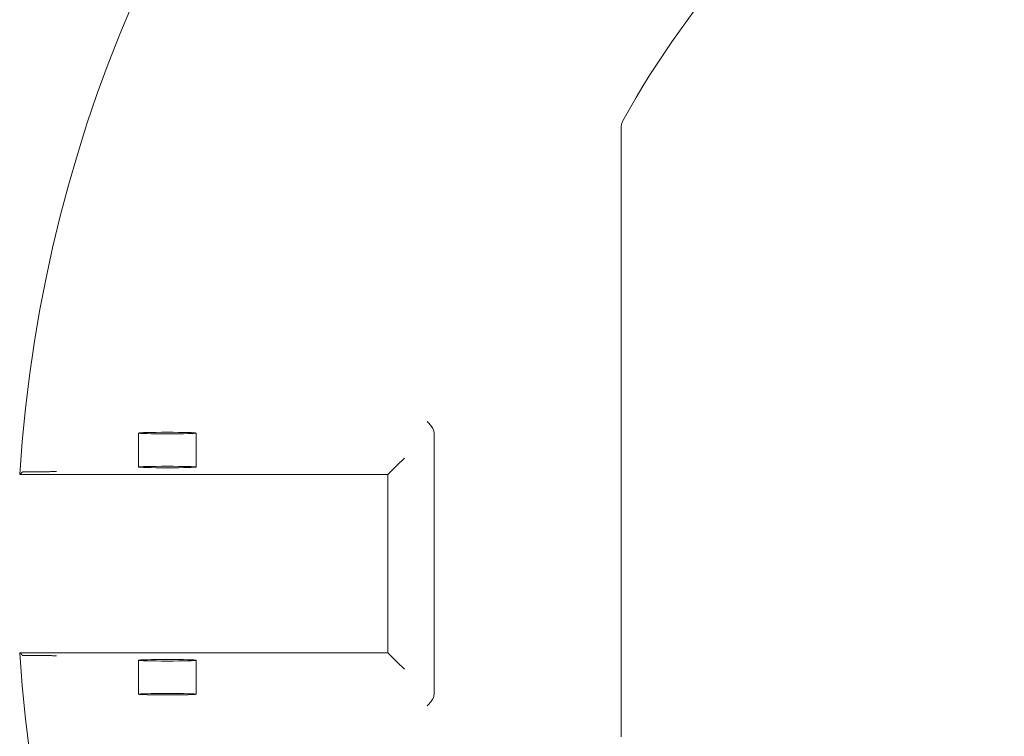
# Model space of a CAD drawing. Units: inches. Extents: x -761 to 12139, y 708 to 5768.
# Drawn here: x 11921 to 11934, y 5678 to 5687 of the extents above; entities that cross this region are included whole.
import ezdxf

# ---------------------------------------------------------------- set-up
doc = ezdxf.new("R2010")
doc.units = ezdxf.units.IN
doc.header["$MEASUREMENT"] = 0
doc.linetypes.add('PHANTOM', pattern=[2.5, 1.25, -0.25, 0.25, -0.25, 0.25, -0.25])
doc.layers.add('6', color=6, linetype='PHANTOM', lineweight=13)

# ---------------------------------------------------------------- blocks, each defined once
blk = doc.blocks.new('A$C386af401')
at = {"layer": '6', "linetype": 'ByBlock', "lineweight": 13}
for p, q in [((-7, -5.6134), (-7, -10.8999)), ((-8.625, -8.2714), (-8.625, -10.5286)), ((-9.0262, -8.6262), (-8.9453, -8.5453)), ((-8.9453, -8.5453), (-8.8828, -8.4828)), ((-12.2255, -8.6262), (-9.0262, -8.6262)), ((-12.012, -8.6013), (-12.138, -8.6013)), ((-9.0262, -8.6262), (-9.0262, -10.1738)), ((-9.0262, -10.1738), (-12.2255, -10.1738)), ((-9.0262, -10.1738), (-8.9453, -10.2547)), ((-12.138, -10.1987), (-12.012, -10.1987)), ((-8.9453, -10.2547), (-8.8828, -10.3172))]:
    blk.add_line(p, q, dxfattribs=at)
at = {"layer": '6', "linetype": 'ByBlock', "lineweight": 13, "ltscale": 0.280969}
for p, q in [((-11.1923, -8.2656), (-11.1923, -8.5607)), ((-10.6923, -8.2656), (-10.6923, -8.5607)), ((-11.1923, -10.2393), (-11.1923, -10.5344)), ((-10.6923, -10.2393), (-10.6923, -10.5344))]:
    blk.add_line(p, q, dxfattribs=at)
at = {"layer": '6', "linetype": 'ByBlock', "lineweight": 13}
for radius, start, end in [(12.25, 93.6217, 176.3783), (7.9738, 98.77647, 151.15514), (12.25, 183.6217, 266.3783)]:
    blk.add_arc((0, -9.4), radius, start, end, dxfattribs=at)
for centre, major_axis in [((-10.9423, -8.2656), (0.25, 0)), ((-10.9423, -8.5607), (-0.25, 0)), ((-10.9423, -10.2393), (0.25, 0)), ((-10.9423, -10.5344), (-0.25, 0))]:
    blk.add_ellipse(centre, major_axis=major_axis, ratio=0.026186, dxfattribs=at)
blk.add_ellipse((-7.0625, -10.901), major_axis=(-0.0028, -0.077), ratio=0.811209, start_param=1.570796, end_param=1.615577, dxfattribs=at)
for points, knots in [([(-7, -5.6134), (-7, -5.6029), (-6.9987, -5.5924), (-6.9934, -5.5721), (-6.9896, -5.5623), (-6.9845, -5.5531)], [0, 0, 0, 0, 0.0799989, 0.0799989, 0.1599979, 0.1599979, 0.1599979, 0.1599979]), ([(-8.6859, -8.1641), (-8.6858, -8.1642), (-8.6857, -8.1643), (-8.6747, -8.1753), (-8.6636, -8.1866), (-8.6454, -8.2098), (-8.6369, -8.2229), (-8.6268, -8.2501), (-8.625, -8.2613), (-8.625, -8.2714)], [-0.0007738, -0.0007738, -0.0007738, -0.0007738, 0, 0, 0.1186544, 0.1186544, 0.2224183, 0.2224183, 0.3053921, 0.3053921, 0.3053921, 0.3053921]), ([(-12.2007, -8.6029), (-12.2005, -8.6027), (-12.1987, -8.6025), (-12.193, -8.6021), (-12.1878, -8.6019), (-12.1768, -8.6016), (-12.1691, -8.6015), (-12.1548, -8.6014), (-12.1457, -8.6013), (-12.138, -8.6013)], [0.9456946, 0.9456946, 0.9456946, 0.9456946, 1.0003536, 1.0003536, 1.0592265, 1.0592265, 1.1181653, 1.1181653, 1.1771077, 1.1771077, 1.1771077, 1.1771077]), ([(-12.012, -8.6013), (-12.0019, -8.6013), (-11.9907, -8.6013), (-11.9633, -8.601), (-11.9502, -8.6008), (-11.927, -8.6003), (-11.9159, -8.6), (-11.9049, -8.5997), (-11.9048, -8.5997), (-11.9047, -8.5997)], [0, 0, 0, 0, 0.0769751, 0.0769751, 0.1735878, 0.1735878, 0.2824313, 0.2824313, 0.2831627, 0.2831627, 0.2831627, 0.2831627]), ([(-12.138, -10.1987), (-12.1457, -10.1987), (-12.1548, -10.1986), (-12.1691, -10.1985), (-12.1768, -10.1984), (-12.1878, -10.1981), (-12.193, -10.1979), (-12.1987, -10.1975), (-12.2005, -10.1973), (-12.2007, -10.1971)], [0.7060639, 0.7060639, 0.7060639, 0.7060639, 0.7650063, 0.7650063, 0.8239451, 0.8239451, 0.8828181, 0.8828181, 0.937477, 0.937477, 0.937477, 0.937477]), ([(-11.9047, -10.2003), (-11.9048, -10.2003), (-11.9049, -10.2003), (-11.9159, -10.2), (-11.927, -10.1997), (-11.9502, -10.1992), (-11.9633, -10.199), (-11.9907, -10.1987), (-12.0019, -10.1987), (-12.012, -10.1987)], [-0.0007921, -0.0007921, -0.0007921, -0.0007921, 0, 0, 0.1178848, 0.1178848, 0.2225228, 0.2225228, 0.305892, 0.305892, 0.305892, 0.305892]), ([(-8.625, -10.5286), (-8.625, -10.5387), (-8.6268, -10.5499), (-8.6369, -10.5771), (-8.6454, -10.5902), (-8.6636, -10.6134), (-8.6747, -10.6247), (-8.6857, -10.6357), (-8.6858, -10.6358), (-8.6859, -10.6359)], [0, 0, 0, 0, 0.076925, 0.076925, 0.1731245, 0.1731245, 0.283129, 0.283129, 0.2838464, 0.2838464, 0.2838464, 0.2838464])]:
    blk.add_open_spline(points, degree=3, knots=knots, dxfattribs=at)
for points in [[(-12.2255, -8.6262), (-12.2131, -8.6145), (-12.2007, -8.6029)], [(-12.2255, -10.1738), (-12.2131, -10.1855), (-12.2007, -10.1971)]]:
    blk.add_open_spline(points, degree=2, dxfattribs=at)

msp = doc.modelspace()

# ---------------------------------------------------------------- block references
at = {"layer": '6', "linetype": 'Continuous', "xscale": 1.506925969860341, "yscale": 1.506925969860341, "zscale": 1.506925969860341}
msp.add_blockref('A$C386af401', (11939.64051, 5694.28012), dxfattribs=at)

doc.saveas('drawing.dxf')
